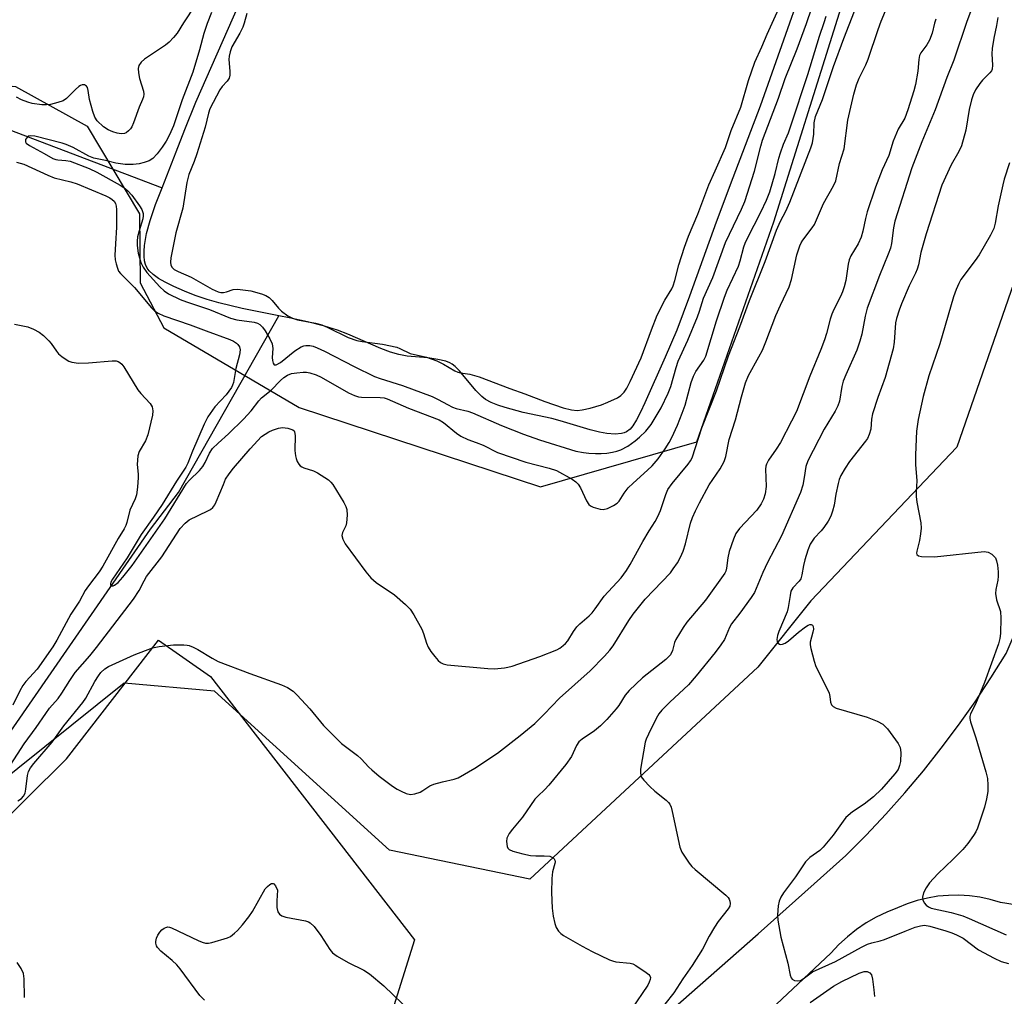
# Model space of a CAD drawing. Units: inches. Extents: x 1171770 to 1177770, y 529459 to 533460.
# Drawn here: x 1174434 to 1174692, y 529832 to 530088 of the extents above; entities that cross this region are included whole.
import ezdxf

# ---------------------------------------------------------------- set-up
doc = ezdxf.new("R2010")
doc.units = ezdxf.units.IN
doc.header["$MEASUREMENT"] = 0
for name, color, linetype in [('HYDRO-Single Line Stream', 4, 'Continuous'), ('HYDRO-Water Body', 4, 'Continuous'), ('NTRL-Pasture Land', 2, 'Continuous'), ('NTRL-Trees', 3, 'Continuous'), ('TRANS-Road', 130, 'Continuous'), ('Undefined', 1, 'Continuous')]:
    doc.layers.add(name, color=color, linetype=linetype)

msp = doc.modelspace()

# ---------------------------------------------------------------- linework, layer by layer
at = {"layer": 'HYDRO-Single Line Stream'}
for points in [[(1174385.46, 530078.11), (1174425.7, 530061.14), (1174471.42, 530043.75)], [(1173676.92, 529974.48), (1173715.54, 530004.25), (1173737.93, 530016.15), (1173751.15, 530022.05), (1173754.14, 530023.38), (1173766.67, 530023.79), (1173788.45, 530023.15), (1173852.78, 530000.58), (1173950.2, 529957.97), (1173958.19, 529955.26), (1174007.98, 529940.29), (1174110.93, 529908.99), (1174209.93, 529878.48), (1174266.76, 529863.49), (1174280.34, 529862.11), (1174294.6, 529860.72), (1174330.52, 529866.75), (1174395.94, 529876.85), (1174413.49, 529882.97), (1174426.82, 529894.31), (1174468.42, 529954.34), (1174475.72, 529963.91), (1174502.01, 530010.21)]]:
    msp.add_lwpolyline(points, dxfattribs=at)
at = {"layer": 'HYDRO-Water Body'}
msp.add_lwpolyline([(1174644.94, 530112.88), (1174628.1, 530065.08), (1174620.91, 530046.36), (1174616.56, 530034.74), (1174609.6, 530015.32), (1174606.24, 530006.44), (1174603.22, 529999.4), (1174597.84, 529987.45), (1174596.7, 529984.99), (1174595.64, 529982.93), (1174594.71, 529981.42), (1174593.98, 529980.52), (1174593.09, 529979.86), (1174592.44, 529979.58), (1174591.72, 529979.4), (1174590.1, 529979.25), (1174587.95, 529979.41), (1174585.95, 529979.76), (1174583.51, 529980.36), (1174575.73, 529982.71), (1174573.51, 529983.28), (1174565.97, 529984.88), (1174561.25, 529986.16), (1174559.37, 529986.81), (1174557.66, 529987.53), (1174556.17, 529988.32), (1174555.13, 529989.05), (1174553.58, 529990.61), (1174549.33, 529995.8), (1174548.22, 529996.92), (1174547.42, 529997.54), (1174546.77, 529997.9), (1174545.77, 529998.29), (1174543.69, 529998.8), (1174541.02, 529999.17), (1174535.64, 529999.68), (1174533.42, 530000.04), (1174531.21, 530000.7), (1174528.76, 530001.63), (1174520.12, 530005.39), (1174517.36, 530006.49), (1174513.98, 530007.54), (1174509.54, 530008.64), (1174504.72, 530009.68), (1174502.01, 530010.21), (1174492.38, 530012.13), (1174486.26, 530013.59), (1174483.24, 530014.5), (1174480.14, 530015.56), (1174477.27, 530016.65), (1174474.47, 530017.86), (1174472.2, 530018.98), (1174470.49, 530019.98), (1174469.07, 530021), (1174468.01, 530022.02), (1174467.53, 530022.7), (1174467.1, 530023.69), (1174466.87, 530024.58), (1174466.71, 530025.82), (1174466.7, 530027.16), (1174466.81, 530028.61), (1174467.37, 530031.76), (1174468.29, 530035.15), (1174469.71, 530039.39), (1174471.42, 530043.75), (1174475.12, 530053.15), (1174477.36, 530059.05), (1174480.29, 530066.13), (1174491.46, 530091.49)], dxfattribs=at)
at = {"layer": 'NTRL-Pasture Land'}
msp.add_lwpolyline([(1174178.19, 529872.12), (1174282.78, 529845.54), (1174335.04, 529854.55), (1174425.35, 529873.38), (1174446.38, 529894.15), (1174470.48, 529925.3), (1174484.13, 529915.73), (1174537.57, 529846.77), (1174528.15, 529816.68), (1174484.32, 529768.51), (1174418.37, 529717.79), (1174407.49, 529712.15), (1174362.9, 529755.2), (1174348.07, 529752.62), (1174291.06, 529711.69), (1174300.65, 529681.73), (1174307.63, 529653.31), (1174294.92, 529624.08), (1174243.57, 529577.99)], dxfattribs=at)
at = {"layer": 'NTRL-Trees'}
for points in [[(1174326.09, 530114, 0), (1174358.73, 530086.23, 0), (1174405.26, 530073.03, 0), (1174433.03, 530070.25, 0), (1174451.78, 530059.84, 0), (1174465.53, 530036.95, 0), (1174465.67, 530018.87, 0), (1174471.92, 530007.06, 0), (1174507.34, 529986.23, 0), (1174570.53, 529965.39, 0), (1174611.51, 529977.2, 0), (1174631.64, 530034.84, 0), (1174664.98, 530141.09, 0)], [(1174721.23, 530095.95, 0), (1174679.56, 529975.81, 0), (1174641.37, 529935.53, 0), (1174627.48, 529918.17, 0), (1174567.75, 529862.62, 0), (1174530.95, 529870.26, 0), (1174485.12, 529911.92, 0), (1174461.51, 529914, 0), (1174419.84, 529880.67, 0), (1174321.23, 529865.39, 0), (1174235.12, 529869.56, 0), (1174214.25, 529878.88, 0), (1174202.48, 529922.34, 0), (1174162.89, 529957.06, 0), (1174040.67, 529982.06, 0), (1173941.85, 529992.17, 0), (1173890.47, 529990.61, 0)]]:
    msp.add_polyline3d(points, dxfattribs=at)
at = {"layer": 'TRANS-Road'}
for points in [[(1174263.99, 529534.6), (1174325.16, 529584.25), (1174334.73, 529592.78), (1174359.88, 529615.18), (1174421.38, 529669.98), (1174516.03, 529747.99), (1174573.99, 529801.24), (1174627.51, 529848.32), (1174642.2, 529861.46), (1174650.5, 529868.89), (1174655.81, 529874.22), (1174660.97, 529879.69), (1174665.97, 529885.31), (1174670.81, 529891.07), (1174675.49, 529896.96), (1174680, 529902.98), (1174684.33, 529909.13), (1174688.48, 529915.41), (1174692.46, 529921.79), (1174696.49, 529931.07), (1174716.46, 529977), (1174755.88, 530074.87), (1174800.91, 530193.88)], [(1174694.87, 529855.96), (1174690.97, 529856.55), (1174688.32, 529857.33), (1174685.62, 529857.91), (1174682.88, 529858.29), (1174680.13, 529858.46), (1174677.37, 529858.42), (1174674.62, 529858.17), (1174671.9, 529857.72), (1174669.21, 529857.06), (1174666.59, 529856.2), (1174664.04, 529855.15), (1174661.21, 529854.03), (1174658.46, 529852.7), (1174655.82, 529851.18), (1174653.3, 529849.47), (1174650.91, 529847.58), (1174648.67, 529845.52), (1174646.58, 529843.31), (1174626.63, 529824.6)]]:
    msp.add_lwpolyline(points, dxfattribs=at)
at = {"layer": 'Undefined'}
for points, elevation in [([(1174433.66, 529883.15), (1174434.63, 529883.8), (1174435.16, 529884.39), (1174435.54, 529885.22), (1174435.74, 529886.2), (1174436.17, 529889.83), (1174436.47, 529890.84), (1174436.97, 529891.8), (1174437.86, 529892.96), (1174442.63, 529898.58), (1174445.69, 529902.82), (1174450.68, 529908.9), (1174451.44, 529910.08), (1174453.8, 529914.43), (1174454.77, 529915.94), (1174455.43, 529916.8), (1174456.42, 529917.76), (1174457.42, 529918.35), (1174464.15, 529921.44), (1174468.96, 529923.22), (1174470.65, 529923.59), (1174474.42, 529924), (1174477.11, 529924.05), (1174477.98, 529923.96), (1174478.52, 529923.82), (1174479.56, 529923.42), (1174480.82, 529922.81), (1174484.52, 529920.5), (1174486.08, 529919.71), (1174494.44, 529916.53), (1174502.75, 529913.55), (1174504.31, 529912.83), (1174505.73, 529911.88), (1174506.78, 529910.89), (1174510.14, 529907.25), (1174513.71, 529902.88), (1174518.38, 529898.16), (1174522.63, 529895.07), (1174523.59, 529894.16), (1174525.54, 529892.02), (1174526.37, 529891.26), (1174528.32, 529889.65), (1174531.79, 529887.06), (1174532.97, 529886.24), (1174534.01, 529885.67), (1174535.37, 529885.1), (1174536.48, 529884.84), (1174537.6, 529884.99), (1174538.99, 529885.47), (1174539.73, 529885.87), (1174541.59, 529887.07), (1174542.6, 529887.54), (1174544.86, 529888.17), (1174547.89, 529888.84), (1174548.96, 529889.23), (1174553.37, 529891.75), (1174559.29, 529895.69), (1174565.2, 529900.29), (1174569.06, 529903.41), (1174571.54, 529905.88), (1174575.48, 529910.04), (1174583.54, 529917.21), (1174587.34, 529921.06), (1174588.67, 529922.61), (1174589.55, 529923.77), (1174593.64, 529930.4), (1174594.78, 529932.06), (1174597.98, 529936.03), (1174604.56, 529942.91), (1174605.32, 529943.91), (1174606.38, 529945.53), (1174607.23, 529947.01), (1174607.88, 529948.58), (1174608.48, 529950.5), (1174609.85, 529955.88), (1174610.38, 529957.36), (1174611.17, 529959.16), (1174612.19, 529961.23), (1174614.74, 529965.94), (1174617.56, 529970.1), (1174618.68, 529972.01), (1174619.11, 529973.39), (1174619.92, 529977.81), (1174621.61, 529983), (1174623.2, 529989.03), (1174624.26, 529992.69), (1174625.05, 529994.54), (1174627.76, 529999.43), (1174628.66, 530001.24), (1174629.55, 530003.38), (1174632.16, 530010.28), (1174633.36, 530013), (1174635.66, 530017.81), (1174636.25, 530019.73), (1174637.7, 530026.2), (1174638.44, 530028.54), (1174638.81, 530029.31), (1174639.28, 530030.03), (1174641.7, 530033.23), (1174642.3, 530034.17), (1174644.67, 530039.59), (1174647.23, 530044.23), (1174647.85, 530045.55), (1174648.86, 530050.14), (1174650.06, 530053.93), (1174651.01, 530061.43), (1174652.58, 530068.23), (1174653.28, 530070.69), (1174654.02, 530072.49), (1174655.71, 530075.97), (1174656.33, 530077.45), (1174658.94, 530085.24), (1174659.74, 530087.39), (1174662.72, 530094.53)], 234), ([(1174480.14, 530091.53), (1174477.03, 530086.91), (1174475.35, 530084.2), (1174474.46, 530083.07), (1174473.25, 530081.87), (1174472.36, 530081.14), (1174466.8, 530077.43), (1174465.96, 530076.65), (1174465.32, 530075.77), (1174465.14, 530074.99), (1174465.24, 530073.84), (1174465.55, 530072.38), (1174466.54, 530069.06), (1174466.63, 530068.24), (1174466.55, 530067.6), (1174466.3, 530066.88), (1174465.4, 530064.84), (1174463.96, 530060.72), (1174463.51, 530059.67), (1174463.2, 530059.21), (1174462.64, 530058.63), (1174462.01, 530058.15), (1174461.55, 530057.95), (1174460.76, 530057.88), (1174459.65, 530058.04), (1174458.57, 530058.37), (1174457.28, 530058.9), (1174456.09, 530059.69), (1174454.43, 530061.32), (1174453.85, 530062.23), (1174453.3, 530063.71), (1174452.46, 530066.89), (1174452.07, 530069.21), (1174451.87, 530070), (1174451.65, 530070.36), (1174451.14, 530070.67), (1174450.52, 530070.71), (1174450.05, 530070.54), (1174449.6, 530070.25), (1174448.73, 530069.49), (1174446.43, 530067.16), (1174445.49, 530066.51), (1174444.17, 530066.04), (1174442.24, 530065.56), (1174441.12, 530065.43), (1174439.97, 530065.46), (1174437.39, 530065.8), (1174436.26, 530066.15), (1174434.61, 530066.81), (1174433.34, 530067.47)], 230), ([(1174493.63, 530089.35), (1174492.97, 530086.87), (1174492.57, 530085.79), (1174491.8, 530084.22), (1174489.73, 530080.69), (1174489.26, 530079.32), (1174489.03, 530078.18), (1174488.95, 530077.31), (1174489.19, 530074.33), (1174489.14, 530073.25), (1174488.97, 530072.48), (1174488.5, 530071.68), (1174487.21, 530070.3), (1174486.53, 530069.37), (1174483.92, 530064.39), (1174483.55, 530063.29), (1174482.71, 530059.59), (1174480.5, 530052.63), (1174479.84, 530050.66), (1174478.41, 530047.22), (1174477.93, 530045.14), (1174476.84, 530038.38), (1174475.05, 530031.98), (1174473.74, 530025.42), (1174473.64, 530024.28), (1174473.75, 530023.51), (1174474.07, 530022.86), (1174474.6, 530022.37), (1174475.61, 530021.83), (1174479.08, 530020.29), (1174484.58, 530017.2), (1174486.11, 530016.48), (1174486.81, 530016.3), (1174487.56, 530016.29), (1174488.32, 530016.48), (1174490.06, 530017.14), (1174491.16, 530017.23), (1174494.64, 530016.77), (1174497.46, 530015.99), (1174498.63, 530015.54), (1174499.48, 530015.01), (1174500.29, 530014.26), (1174501.95, 530012.25), (1174502.75, 530011.43), (1174504.35, 530010.21), (1174505.58, 530009.56), (1174506.86, 530009.19), (1174511.61, 530008.3), (1174513.28, 530007.88), (1174514.86, 530007.19), (1174520.16, 530004.53), (1174522.44, 530003.72), (1174523.84, 530003.44), (1174529.14, 530002.82), (1174532.92, 530001.96), (1174533.74, 530001.65), (1174536.38, 530000.34), (1174540.71, 529999.35), (1174543.38, 529998.44), (1174545.17, 529997.56), (1174548.1, 529995.8), (1174548.85, 529995.45), (1174549.56, 529995.28), (1174552.07, 529994.91), (1174554.48, 529994.26), (1174562.47, 529991.15), (1174566.43, 529989.8), (1174571.66, 529987.76), (1174576.44, 529986.14), (1174578.66, 529985.55), (1174580.1, 529985.42), (1174581.46, 529985.57), (1174583.57, 529986.05), (1174586.53, 529986.93), (1174588.13, 529987.55), (1174590.67, 529988.76), (1174591.61, 529989.38), (1174592.41, 529990.18), (1174593.16, 529991.3), (1174594.04, 529992.99), (1174596.91, 529999.21), (1174599.59, 530006.57), (1174601.11, 530010.38), (1174603.08, 530014.31), (1174604.89, 530017.29), (1174605.28, 530018.05), (1174605.74, 530019.45), (1174606.75, 530023.53), (1174608.23, 530028.2), (1174609.33, 530031.05), (1174611.77, 530036.8), (1174614.58, 530044.54), (1174616.31, 530048.18), (1174619.03, 530054.27), (1174620.44, 530058.78), (1174622.97, 530064.89), (1174624.98, 530071.86), (1174626.7, 530076.63), (1174628.53, 530080.69), (1174629.89, 530083.98), (1174633.84, 530092.59)], 226), ([(1174484.37, 530089.64), (1174483.24, 530086.78), (1174482.4, 530084.17), (1174481.27, 530079.9), (1174479.5, 530074), (1174476.67, 530066.8), (1174474.39, 530059.95), (1174473.41, 530057.6), (1174472.53, 530055.97), (1174471.48, 530054.42), (1174470.15, 530052.64), (1174468.99, 530051.44), (1174468.07, 530050.84), (1174466.77, 530050.33), (1174465.46, 530049.99), (1174463.83, 530049.8), (1174461.79, 530049.88), (1174459.33, 530050.17), (1174456.6, 530050.87), (1174453.55, 530051.53), (1174452.23, 530052.06), (1174448.17, 530054.27), (1174446.35, 530055.07), (1174445.29, 530055.4), (1174438.09, 530057.22), (1174437.05, 530057.36), (1174436.34, 530057.22), (1174435.89, 530056.78), (1174435.7, 530056.39), (1174435.62, 530055.99), (1174435.65, 530055.81), (1174435.87, 530055.45), (1174436.67, 530054.82), (1174440.59, 530052.74), (1174442.83, 530051.44), (1174443.58, 530051.15), (1174444.1, 530051.04), (1174446.24, 530050.93), (1174447.34, 530050.73), (1174452.34, 530048.8), (1174454.35, 530047.81), (1174460.45, 530044.42), (1174461.43, 530043.81), (1174462.48, 530042.97), (1174463.55, 530041.77), (1174465.52, 530039.02), (1174466.1, 530038.03), (1174466.46, 530036.97), (1174466.52, 530036.42), (1174466.42, 530035.63), (1174465.41, 530032.46), (1174465.02, 530030.93), (1174464.89, 530029.79), (1174464.89, 530028.62), (1174465.21, 530026.66), (1174465.85, 530024.21), (1174466.47, 530022.95), (1174467.46, 530021.55), (1174470.81, 530017.81), (1174471.95, 530016.73), (1174473.08, 530016), (1174476.19, 530014.49), (1174477.81, 530013.84), (1174483.88, 530011.84), (1174489.33, 530009.57), (1174490.98, 530009.19), (1174495.57, 530008.52), (1174496.38, 530008.28), (1174496.99, 530007.94), (1174497.75, 530007.25), (1174498.44, 530006.3), (1174499.64, 530004.22), (1174500.23, 530002.86), (1174500.47, 530001.62), (1174500.3, 529999.33), (1174500.34, 529998.51), (1174500.49, 529997.79), (1174500.79, 529997.34), (1174501.31, 529997.36), (1174502.43, 529997.96), (1174506.24, 530001.07), (1174507.85, 530002.07), (1174508.59, 530002.35), (1174509.1, 530002.43), (1174510.15, 530002.4), (1174510.96, 530002.23), (1174512.07, 530001.82), (1174513.95, 530000.96), (1174521.7, 529996.92), (1174527.02, 529994.32), (1174528.59, 529993.75), (1174534.43, 529991.95), (1174542.14, 529989.04), (1174543.73, 529988.32), (1174546.17, 529986.94), (1174547.45, 529986.31), (1174548.45, 529985.96), (1174551.52, 529985.21), (1174552.7, 529984.81), (1174560.29, 529981.52), (1174566.12, 529979.2), (1174570.3, 529977.77), (1174579.81, 529974.8), (1174581.76, 529974.43), (1174583.2, 529974.25), (1174584.98, 529974.13), (1174586.46, 529974.12), (1174587.93, 529974.22), (1174589.38, 529974.46), (1174590.53, 529974.74), (1174591.61, 529975.14), (1174593.42, 529976.09), (1174595.37, 529977.48), (1174596.49, 529978.41), (1174598.14, 529980), (1174599.51, 529981.75), (1174602.12, 529986.12), (1174604.01, 529989.96), (1174604.64, 529991.68), (1174606.07, 529996.67), (1174606.61, 529998.32), (1174609.1, 530003.8), (1174611.67, 530009.95), (1174612.2, 530011.42), (1174613.24, 530014.81), (1174615.69, 530020.22), (1174618.99, 530029.39), (1174623.19, 530038.11), (1174624.02, 530040.12), (1174626.56, 530048.08), (1174628.21, 530054.6), (1174628.68, 530056.18), (1174632.85, 530067.24), (1174634.64, 530072.33), (1174637.74, 530080.1), (1174640.22, 530086.76), (1174641.59, 530090.86)], 228), ([(1174433.33, 530050.49), (1174435.27, 530049.91), (1174441.5, 530047.03), (1174443.15, 530046.35), (1174447.54, 530045.27), (1174449.19, 530044.74), (1174456.66, 530041.65), (1174457.71, 530041.15), (1174458.4, 530040.71), (1174458.87, 530040.26), (1174459.21, 530039.64), (1174459.43, 530038.95), (1174459.53, 530038.09), (1174459.53, 530033.42), (1174459.19, 530029.04), (1174459.1, 530026.08), (1174459.15, 530024.91), (1174459.38, 530023.79), (1174459.72, 530022.69), (1174460.06, 530021.92), (1174460.51, 530021.28), (1174464.21, 530017.65), (1174468.62, 530012.31), (1174469.46, 530011.55), (1174470.41, 530010.9), (1174471.85, 530010.21), (1174478.83, 530007.89), (1174482.95, 530006.28), (1174489.15, 530004.01), (1174490.18, 530003.53), (1174490.9, 530003.08), (1174491.31, 530002.72), (1174491.72, 530002.05), (1174491.88, 530001.28), (1174491.73, 529999.95), (1174490.78, 529996.37), (1174490.1, 529992.75), (1174489.88, 529992.03), (1174489.59, 529991.41), (1174488.24, 529989.55), (1174485.26, 529986.38), (1174483.38, 529983.72), (1174482.46, 529981.85), (1174479.37, 529974.79), (1174478.15, 529971.64), (1174477.61, 529970.61), (1174475.2, 529966.86), (1174471.47, 529960.79), (1174469.18, 529957.45), (1174465.94, 529952.92), (1174462.3, 529946.78), (1174458.45, 529941.22), (1174458.04, 529940.49), (1174457.9, 529940.05), (1174457.94, 529939.69), (1174458.2, 529939.5), (1174458.59, 529939.48), (1174458.98, 529939.62), (1174459.96, 529940.37), (1174461.17, 529941.75), (1174463.6, 529944.84), (1174472.11, 529957.05), (1174477.85, 529966.28), (1174478.63, 529967.2), (1174481.23, 529969.72), (1174482.09, 529970.75), (1174482.68, 529971.78), (1174483.88, 529974.27), (1174484.68, 529975.43), (1174486.15, 529976.89), (1174488.82, 529979.27), (1174492.74, 529983.13), (1174494.73, 529985.36), (1174496.77, 529987.97), (1174497.46, 529988.72), (1174500, 529990.77), (1174502.47, 529993.29), (1174503.34, 529994.07), (1174504.28, 529994.66), (1174505.3, 529995.06), (1174506.7, 529995.3), (1174508.4, 529995.45), (1174509.24, 529995.43), (1174510.09, 529995.27), (1174511.76, 529994.76), (1174513.1, 529994.18), (1174520.25, 529990.03), (1174521.81, 529989.32), (1174522.87, 529989.02), (1174523.69, 529988.89), (1174528.56, 529988.83), (1174529.62, 529988.69), (1174530.37, 529988.48), (1174535.94, 529986.01), (1174544.03, 529982.94), (1174545.11, 529982.29), (1174548.5, 529979.45), (1174549.69, 529978.67), (1174551.48, 529977.81), (1174553.7, 529977.05), (1174555.5, 529976.31), (1174559.3, 529974.39), (1174566.69, 529971.88), (1174572.81, 529970.29), (1174574.73, 529969.66), (1174578.82, 529967.41), (1174579.78, 529966.75), (1174580.36, 529966.11), (1174581, 529965.12), (1174582.62, 529961.74), (1174583.22, 529960.82), (1174583.61, 529960.47), (1174584.32, 529960.11), (1174586.18, 529959.56), (1174586.99, 529959.5), (1174588.08, 529959.77), (1174589.67, 529960.49), (1174590.62, 529961.11), (1174591.12, 529961.7), (1174592.46, 529963.75), (1174593.52, 529965.16), (1174594.77, 529966.38), (1174598.6, 529969.75), (1174599.74, 529970.89), (1174601.35, 529972.76), (1174603.16, 529975.36), (1174604.25, 529977.06), (1174604.92, 529978.38), (1174606.39, 529981.57), (1174607.65, 529984.69), (1174608.41, 529986.84), (1174610.01, 529992.75), (1174610.57, 529994.37), (1174611.23, 529995.59), (1174613.27, 529998.57), (1174613.83, 529999.67), (1174616.64, 530008.9), (1174618.7, 530015.09), (1174619.45, 530016.94), (1174622.36, 530023.22), (1174622.8, 530024.57), (1174623.8, 530028.31), (1174624.14, 530029.28), (1174624.71, 530030.52), (1174628.27, 530037.34), (1174629.73, 530040.54), (1174630.59, 530042.66), (1174632.02, 530047.51), (1174632.97, 530051.48), (1174633.39, 530052.9), (1174634.17, 530055.16), (1174635.46, 530058.14), (1174636.14, 530059.96), (1174640.55, 530073.44), (1174643.64, 530083.42), (1174644.83, 530087.01), (1174645.31, 530088.68)], 230), ([(1174674.11, 530087.9), (1174673.76, 530086.82), (1174673.13, 530084.27), (1174672.44, 530082.43), (1174671.75, 530081.2), (1174670.17, 530079.11), (1174669.81, 530078.37), (1174669.58, 530077.32), (1174669.33, 530074.25), (1174668.78, 530070.81), (1174668.33, 530069.13), (1174666.76, 530064.15), (1174665.91, 530061.98), (1174664.24, 530059.12), (1174663.73, 530058.09), (1174662.92, 530055.94), (1174661.74, 530052.23), (1174660, 530048.47), (1174658.28, 530043.92), (1174656.11, 530037.45), (1174655.68, 530035.74), (1174654.98, 530032.36), (1174654.51, 530030.8), (1174653.7, 530029.02), (1174651.85, 530025.96), (1174651.36, 530024.91), (1174651.1, 530023.78), (1174650.5, 530019.49), (1174650.08, 530017.79), (1174649.65, 530016.48), (1174649.12, 530015.24), (1174647.38, 530011.86), (1174646.83, 530010.61), (1174646.41, 530009.29), (1174645.45, 530005.56), (1174644.89, 530003.89), (1174643.94, 530001.43), (1174641.03, 529994.43), (1174637.54, 529985.19), (1174636.28, 529982.58), (1174633.35, 529977.04), (1174632.27, 529975.3), (1174630.28, 529972.37), (1174629.73, 529971.36), (1174629.57, 529970.83), (1174629.5, 529970.01), (1174629.67, 529965.54), (1174629.34, 529963.57), (1174628.94, 529962.2), (1174628.31, 529960.97), (1174627.23, 529959.34), (1174622.66, 529954.48), (1174621.73, 529953.22), (1174621.05, 529951.73), (1174619.93, 529948.51), (1174619.59, 529946.81), (1174619.28, 529944.1), (1174619.06, 529943.31), (1174618.82, 529942.81), (1174613.78, 529935.76), (1174608.88, 529930), (1174607.86, 529928.61), (1174605.94, 529925.43), (1174605.63, 529924.64), (1174605.11, 529922.51), (1174604.54, 529921.41), (1174604.01, 529920.79), (1174603.36, 529920.19), (1174597.25, 529915.39), (1174593.8, 529912.1), (1174592.72, 529910.83), (1174591.04, 529908.15), (1174590.36, 529907.24), (1174587.93, 529904.48), (1174586.26, 529902.8), (1174584.66, 529901.49), (1174581.47, 529899.37), (1174580.58, 529898.65), (1174579.96, 529897.71), (1174578.67, 529894.8), (1174577.2, 529892.65), (1174572.72, 529887.25), (1174571.64, 529886.12), (1174569.82, 529884.44), (1174569.09, 529883.64), (1174565.86, 529878.88), (1174563.22, 529875.78), (1174562.35, 529874.62), (1174561.74, 529873.38), (1174561.61, 529872.56), (1174561.77, 529871.21), (1174561.96, 529870.75), (1174562.29, 529870.39), (1174563.28, 529869.95), (1174565.88, 529869.32), (1174567.92, 529868.87), (1174569.31, 529868.75), (1174571.54, 529868.78), (1174572.98, 529868.65), (1174573.83, 529868.28), (1174574.13, 529867.98), (1174574.3, 529867.62), (1174574.37, 529867.21), (1174574.33, 529866.75), (1174573.65, 529864.54), (1174573.48, 529862.85), (1174573.43, 529859.14), (1174573.63, 529855.04), (1174573.82, 529853.01), (1174574.26, 529851.05), (1174574.65, 529850), (1174575.28, 529849.06), (1174575.88, 529848.45), (1174576.59, 529847.93), (1174581.49, 529845.11), (1174584.1, 529843.73), (1174588.57, 529841.57), (1174589.38, 529841.25), (1174590.23, 529841.05), (1174593.98, 529840.69), (1174594.69, 529840.45), (1174595.47, 529840.04), (1174598.23, 529838.24), (1174598.89, 529837.71), (1174599.21, 529837.33), (1174599.34, 529836.89), (1174599.29, 529836.41), (1174599.03, 529835.64), (1174598.64, 529834.87), (1174594.38, 529828.62)], 234), ([(1174690.3, 530088.37), (1174689.99, 530086.22), (1174689.22, 530082.89), (1174688.81, 530080.26), (1174688.71, 530078.79), (1174688.9, 530075.9), (1174688.79, 530074.82), (1174688.61, 530074.37), (1174688.25, 530073.83), (1174686.29, 530071.89), (1174685.57, 530071.02), (1174684.47, 530069.37), (1174683.83, 530068.12), (1174683.39, 530066.75), (1174682.77, 530064.22), (1174681.91, 530058.8), (1174680.77, 530054.74), (1174680.12, 530053.25), (1174678.13, 530049.76), (1174675.67, 530044.41), (1174671.55, 530031.65), (1174670.15, 530026.77), (1174669.49, 530023.53), (1174669.19, 530022.43), (1174668.75, 530021.37), (1174667.09, 530018.06), (1174665.09, 530013.39), (1174664.47, 530011.73), (1174663.79, 530009.52), (1174663.54, 530008.37), (1174663.19, 530003.27), (1174662.88, 530001.52), (1174660.84, 529994.03), (1174658.9, 529988.79), (1174657.49, 529984.55), (1174657.19, 529983.16), (1174657.01, 529980.51), (1174656.63, 529979.15), (1174656.17, 529978.12), (1174655.69, 529977.38), (1174651.47, 529972.06), (1174650.33, 529970.32), (1174649.23, 529968.39), (1174648.79, 529967.37), (1174648.47, 529966.27), (1174647.84, 529963.46), (1174647.45, 529960.63), (1174647.02, 529959.04), (1174646.54, 529957.74), (1174645.87, 529956.45), (1174644.74, 529954.76), (1174644.01, 529953.86), (1174642.21, 529952.01), (1174641.19, 529950.44), (1174640.52, 529948.8), (1174639.73, 529946.26), (1174639.4, 529944.85), (1174639, 529942.39), (1174638.7, 529941.36), (1174638.28, 529940.71), (1174636.63, 529939), (1174636.14, 529938.09), (1174635.88, 529936.99), (1174635.39, 529933.83), (1174635.11, 529932.71), (1174632.94, 529927.55), (1174632.58, 529926.45), (1174632.45, 529925.42), (1174632.55, 529924.94), (1174632.79, 529924.51), (1174633.14, 529924.23), (1174633.52, 529924.16), (1174633.95, 529924.21), (1174634.6, 529924.46), (1174635.46, 529925.06), (1174638.07, 529927.37), (1174639.92, 529928.79), (1174640.62, 529929.21), (1174641.08, 529929.36), (1174641.44, 529929.36), (1174641.73, 529929.22), (1174641.93, 529928.88), (1174642.02, 529928.18), (1174641.88, 529927.34), (1174641.19, 529924.74), (1174641.17, 529924.03), (1174641.35, 529923.11), (1174642.18, 529919.74), (1174642.62, 529918.38), (1174645.53, 529912.71), (1174646.13, 529911.36), (1174646.34, 529910.54), (1174646.49, 529908.98), (1174646.72, 529908.33), (1174647.2, 529907.85), (1174647.95, 529907.48), (1174656.1, 529905.11), (1174658.71, 529904.01), (1174660.19, 529903.22), (1174660.83, 529902.66), (1174661.4, 529901.99), (1174664.23, 529898.19), (1174664.75, 529897.18), (1174664.9, 529895.81), (1174664.8, 529893.51), (1174664.6, 529892.39), (1174664.17, 529891.42), (1174663.33, 529890.27), (1174659.86, 529886.27), (1174657.78, 529884.19), (1174655.31, 529882.27), (1174652.26, 529880.26), (1174650.54, 529878.79), (1174649.79, 529877.87), (1174647.18, 529874.22), (1174644.58, 529871.02), (1174643.71, 529870.19), (1174641.1, 529868.34), (1174639.95, 529867.21), (1174637.34, 529863.24), (1174634.21, 529859.12), (1174633.47, 529857.96), (1174633.05, 529856.88), (1174632.82, 529855.64), (1174632.6, 529853.36), (1174632.67, 529851.9), (1174633.48, 529847.48), (1174635.27, 529840.68), (1174635.88, 529837.5), (1174636.17, 529836.8), (1174636.48, 529836.44), (1174637.09, 529836.13), (1174637.8, 529836.01), (1174638.59, 529836.14), (1174639.29, 529836.53), (1174641.06, 529837.9), (1174641.78, 529838.37), (1174647.83, 529841.1), (1174654.6, 529844.81), (1174656.18, 529845.6), (1174657.29, 529846), (1174659.5, 529846.51), (1174660.59, 529846.84), (1174666.01, 529849.08), (1174668.7, 529850.08), (1174670.03, 529850.47), (1174671.12, 529850.58), (1174672.52, 529850.33), (1174676.73, 529849.14), (1174678.25, 529848.64), (1174679.49, 529848.12), (1174681.19, 529847.19), (1174685.25, 529844.18), (1174689.33, 529841.96), (1174691.17, 529841.12), (1174693.08, 529840.53)], 230), ([(1174693.34, 530050.24), (1174692, 530045.99), (1174691.62, 530044.55), (1174690.38, 530039.05), (1174689.58, 530034.48), (1174689.25, 530033.12), (1174688.41, 530031.31), (1174685.38, 530026.15), (1174684.39, 530024.69), (1174680.61, 530019.7), (1174680.06, 530018.7), (1174679.36, 530017.12), (1174678.71, 530015.2), (1174675.11, 530002.91), (1174672.22, 529994.46), (1174670.79, 529989.06), (1174669.84, 529985.05), (1174669.44, 529983.05), (1174669.05, 529979.96), (1174668.76, 529973.79), (1174668.72, 529971.23), (1174669.07, 529966.99), (1174668.91, 529964.23), (1174668.93, 529962.85), (1174669.13, 529961.42), (1174670.1, 529955.99), (1174670.22, 529954.55), (1174670.08, 529953.1), (1174669.8, 529951.36), (1174669.07, 529948.55), (1174669.02, 529948.06), (1174669.1, 529947.69), (1174669.54, 529947.35), (1174670.28, 529947.19), (1174673.71, 529947.06), (1174686.72, 529948.48), (1174687.74, 529948.32), (1174688.71, 529947.77), (1174689.35, 529947.21), (1174689.68, 529946.78), (1174689.98, 529946.02), (1174690.19, 529944.88), (1174690.4, 529943.14), (1174690.44, 529941.98), (1174690.32, 529941), (1174689.78, 529938.54), (1174689.7, 529937.45), (1174689.99, 529935.84), (1174691, 529932.75), (1174691.12, 529930.99), (1174691.01, 529927.02), (1174690.83, 529925.68), (1174690.48, 529924.32), (1174686.84, 529914.17), (1174684.44, 529908.48), (1174683.19, 529905.93), (1174682.98, 529905.23), (1174682.99, 529904.7), (1174683.17, 529903.89), (1174684.54, 529899.68), (1174687.14, 529890.77), (1174687.57, 529889.04), (1174687.71, 529887.3), (1174687.68, 529885.58), (1174687.36, 529883.69), (1174686.8, 529881.53), (1174685, 529876.06), (1174684.52, 529875.03), (1174683.93, 529874.07), (1174682.46, 529871.99), (1174681.1, 529870.44), (1174678.63, 529867.88), (1174674.6, 529864.08), (1174672.39, 529861.67), (1174671.53, 529860.38), (1174670.85, 529859.07), (1174670.54, 529857.98), (1174670.65, 529857.21), (1174671.01, 529856.5), (1174671.54, 529855.87), (1174672.16, 529855.42), (1174672.87, 529855.08), (1174678.11, 529853.9), (1174681.15, 529853.03), (1174682.8, 529852.37), (1174692.51, 529848.08)], 228), ([(1174482.54, 529830.95), (1174481.34, 529832.22), (1174476.15, 529839.18), (1174475.32, 529840.19), (1174474.08, 529841.33), (1174471.13, 529843.77), (1174470.23, 529844.75), (1174469.99, 529845.17), (1174469.8, 529845.88), (1174469.79, 529846.37), (1174470, 529847.19), (1174470.36, 529847.99), (1174470.81, 529848.75), (1174471.36, 529849.35), (1174471.99, 529849.81), (1174472.44, 529850.04), (1174472.9, 529850.16), (1174473.41, 529850.11), (1174473.94, 529849.94), (1174480.87, 529846.61), (1174481.95, 529846.14), (1174482.77, 529845.89), (1174483.59, 529845.87), (1174484.42, 529846.03), (1174488.57, 529847.31), (1174489.32, 529847.68), (1174490.41, 529848.48), (1174491.2, 529849.25), (1174492.48, 529850.74), (1174494.11, 529852.76), (1174495.14, 529854.19), (1174498.47, 529860.09), (1174499.03, 529860.74), (1174499.66, 529861.26), (1174500.09, 529861.51), (1174500.52, 529861.53), (1174500.72, 529861.4), (1174501.1, 529860.95), (1174501.69, 529859.76), (1174501.48, 529856.96), (1174501.51, 529855.2), (1174501.75, 529854.13), (1174502.17, 529853.53), (1174502.79, 529853.08), (1174503.86, 529852.69), (1174508.97, 529851.76), (1174509.76, 529851.5), (1174510.22, 529851.23), (1174511.23, 529850.22), (1174513.05, 529847.91), (1174515.35, 529844.23), (1174516.09, 529843.37), (1174517.3, 529842.53), (1174520.14, 529840.86), (1174524.29, 529838.84), (1174525.73, 529837.9), (1174529.51, 529834.76), (1174536.73, 529827.7)], 236), ([(1174435.39, 529831.63), (1174435.29, 529836.57), (1174435.1, 529837.97), (1174434.54, 529839.23), (1174433.46, 529840.87)], 234)]:
    msp.add_lwpolyline(points, dxfattribs=dict(at, elevation=elevation))
for points in [[(1174430.83, 529891.25, 232), (1174435.28, 529898.12, 232), (1174438.45, 529902.36, 232), (1174440.95, 529906.05, 232), (1174441.99, 529907.41, 232), (1174444.18, 529909.98, 232), (1174445.22, 529911.39, 232), (1174447.24, 529914.69, 232), (1174448.69, 529916.83, 232), (1174452.49, 529921.17, 232), (1174454.28, 529923.35, 232), (1174463.98, 529936.02, 232), (1174465.4, 529938.23, 232), (1174466.73, 529940.84, 232), (1174467.36, 529941.9, 232), (1174471.36, 529947.08, 232), (1174476.14, 529954.49, 232), (1174477.46, 529955.89, 232), (1174478.55, 529956.74, 232), (1174483.42, 529959.09, 232), (1174484.12, 529959.5, 232), (1174484.74, 529960.01, 232), (1174485.22, 529960.67, 232), (1174485.61, 529961.45, 232), (1174487.48, 529966.06, 232), (1174488.08, 529967.39, 232), (1174488.99, 529968.84, 232), (1174490.1, 529970.28, 232), (1174494.5, 529975.41, 232), (1174497.5, 529978.56, 232), (1174498.42, 529979.25, 232), (1174499.42, 529979.85, 232), (1174500.37, 529980.27, 232), (1174501.88, 529980.8, 232), (1174502.97, 529980.96, 232), (1174504.39, 529980.78, 232), (1174505.67, 529980.36, 232), (1174506.03, 529980.06, 232), (1174506.14, 529979.86, 232), (1174506.31, 529978.83, 232), (1174506.22, 529974.94, 232), (1174506.34, 529973.57, 232), (1174506.51, 529972.81, 232), (1174506.81, 529972.06, 232), (1174507.24, 529971.36, 232), (1174507.59, 529970.95, 232), (1174508.02, 529970.63, 232), (1174508.53, 529970.39, 232), (1174511.08, 529969.6, 232), (1174512.12, 529969.1, 232), (1174515, 529967.21, 232), (1174515.64, 529966.65, 232), (1174516.17, 529965.99, 232), (1174519.06, 529961.3, 232), (1174519.55, 529960.27, 232), (1174519.8, 529959.45, 232), (1174519.9, 529958.03, 232), (1174519.76, 529956.03, 232), (1174519.54, 529955.22, 232), (1174518.69, 529953.43, 232), (1174518.54, 529952.69, 232), (1174518.76, 529951.69, 232), (1174519.38, 529950.47, 232), (1174524.82, 529943.14, 232), (1174526.11, 529941.58, 232), (1174527.53, 529940.36, 232), (1174532.29, 529937.09, 232), (1174535.16, 529934.59, 232), (1174536.39, 529933.36, 232), (1174537.34, 529931.91, 232), (1174539.44, 529928.1, 232), (1174539.88, 529927.02, 232), (1174540.67, 529924.48, 232), (1174541.13, 529923.45, 232), (1174541.86, 529922.3, 232), (1174542.84, 529920.98, 232), (1174543.72, 529919.95, 232), (1174544.32, 529919.42, 232), (1174545.03, 529919.03, 232), (1174546.13, 529918.76, 232), (1174556.72, 529917.81, 232), (1174558.48, 529917.76, 232), (1174561.13, 529918, 232), (1174562, 529918.15, 232), (1174563.13, 529918.46, 232), (1174570.4, 529920.94, 232), (1174574.81, 529922.76, 232), (1174575.58, 529923.17, 232), (1174576.49, 529923.82, 232), (1174577.12, 529924.36, 232), (1174577.71, 529925.07, 232), (1174579.15, 529927.53, 232), (1174580.04, 529928.76, 232), (1174580.86, 529929.57, 232), (1174583.25, 529931.62, 232), (1174584.03, 529932.38, 232), (1174584.85, 529933.43, 232), (1174587.22, 529936.77, 232), (1174591.62, 529941.62, 232), (1174593.04, 529943.47, 232), (1174594.06, 529945.09, 232), (1174597.35, 529951.11, 232), (1174599, 529953.89, 232), (1174600.6, 529956.38, 232), (1174601.28, 529957.62, 232), (1174601.98, 529959.18, 232), (1174603.35, 529963.43, 232), (1174603.91, 529964.7, 232), (1174605.02, 529966.29, 232), (1174609.24, 529971.33, 232), (1174609.86, 529972.26, 232), (1174610.24, 529973.03, 232), (1174612.78, 529980.91, 232), (1174616.59, 529990.6, 232), (1174619.74, 529999.73, 232), (1174622.76, 530007.32, 232), (1174625.23, 530014.18, 232), (1174629.34, 530024.41, 232), (1174632.35, 530032.6, 232), (1174633.43, 530035.01, 232), (1174634.77, 530037.59, 232), (1174635.81, 530039.96, 232), (1174641.32, 530054.22, 232), (1174641.76, 530055.56, 232), (1174641.99, 530056.67, 232), (1174642.1, 530057.8, 232), (1174642.17, 530060.74, 232), (1174642.57, 530062.39, 232), (1174644.43, 530066.89, 232), (1174647.31, 530075.51, 232), (1174649.99, 530082.87, 232), (1174657.56, 530102.43, 232)], [(1174685.46, 530095.98, 232), (1174682.19, 530087.3, 232), (1174678.77, 530077.19, 232), (1174676.95, 530072.59, 232), (1174673.94, 530064.16, 232), (1174670.38, 530055.75, 232), (1174667.81, 530048.96, 232), (1174663.36, 530034.96, 232), (1174662.99, 530033.23, 232), (1174662.45, 530029.12, 232), (1174662.16, 530027.92, 232), (1174661.58, 530026.32, 232), (1174659.34, 530020.79, 232), (1174656.13, 530012.19, 232), (1174655.54, 530010.13, 232), (1174654.68, 530005.42, 232), (1174654.2, 530003.55, 232), (1174653.39, 530001.21, 232), (1174650.5, 529994.74, 232), (1174649.83, 529993.05, 232), (1174649.44, 529991.67, 232), (1174648.8, 529987.89, 232), (1174648.44, 529986.65, 232), (1174647.74, 529985.26, 232), (1174644.86, 529980.48, 232), (1174640.51, 529972.25, 232), (1174640.02, 529970.71, 232), (1174639.63, 529967.9, 232), (1174639.25, 529965.89, 232), (1174638.67, 529963.97, 232), (1174633.68, 529952.61, 232), (1174630.01, 529945.63, 232), (1174628.73, 529942.95, 232), (1174627.06, 529938.76, 232), (1174626.59, 529937.78, 232), (1174625.7, 529936.42, 232), (1174622.72, 529932.33, 232), (1174620.56, 529929.51, 232), (1174620.07, 529928.6, 232), (1174618.72, 529925.45, 232), (1174617.8, 529924.04, 232), (1174616.28, 529922.01, 232), (1174611.29, 529915.9, 232), (1174609.27, 529913.59, 232), (1174604.4, 529909.03, 232), (1174602.29, 529906.9, 232), (1174601.53, 529905.99, 232), (1174600.81, 529904.74, 232), (1174598.83, 529900.63, 232), (1174598.25, 529899.34, 232), (1174597.98, 529898.54, 232), (1174596.75, 529891.44, 232), (1174596.71, 529890.39, 232), (1174596.93, 529889.45, 232), (1174597.56, 529888.55, 232), (1174599.18, 529886.92, 232), (1174600.48, 529885.74, 232), (1174603.46, 529883.31, 232), (1174604.08, 529882.71, 232), (1174604.42, 529882.26, 232), (1174604.76, 529881.49, 232), (1174605.06, 529880.37, 232), (1174606.99, 529871.02, 232), (1174607.59, 529869.74, 232), (1174609.45, 529866.84, 232), (1174610.17, 529865.95, 232), (1174611.02, 529865.16, 232), (1174619.11, 529858.51, 232), (1174619.66, 529857.87, 232), (1174619.94, 529857.38, 232), (1174620.15, 529856.86, 232), (1174620.23, 529856.32, 232), (1174620.08, 529855.58, 232), (1174619.71, 529854.85, 232), (1174617.1, 529851.55, 232), (1174616.11, 529850.13, 232), (1174614.67, 529847.69, 232), (1174612.95, 529844.29, 232), (1174610.29, 529840.01, 232), (1174607.78, 529836.59, 232), (1174605.42, 529832.92, 232), (1174603.06, 529829.9, 232)], [(1174432.76, 530007.98, 232), (1174436.25, 530007.33, 232), (1174437.8, 530006.7, 232), (1174439.27, 530005.93, 232), (1174440.37, 530005.08, 232), (1174441.77, 530003.7, 232), (1174442.39, 530002.95, 232), (1174443.75, 530000.98, 232), (1174444.31, 530000.29, 232), (1174445.15, 529999.56, 232), (1174446.3, 529998.76, 232), (1174447.01, 529998.35, 232), (1174447.78, 529998.05, 232), (1174449.51, 529997.83, 232), (1174452.12, 529997.86, 232), (1174458.36, 529998.45, 232), (1174459.43, 529998.38, 232), (1174459.92, 529998.25, 232), (1174460.35, 529998.02, 232), (1174460.89, 529997.52, 232), (1174461.39, 529996.85, 232), (1174465.11, 529990.79, 232), (1174465.85, 529989.87, 232), (1174468.27, 529987.27, 232), (1174468.87, 529986.33, 232), (1174469.03, 529985.29, 232), (1174468.95, 529984.19, 232), (1174467.68, 529979.01, 232), (1174467.07, 529977.43, 232), (1174465.44, 529974.63, 232), (1174465.11, 529973.54, 232), (1174464.96, 529972.4, 232), (1174464.91, 529971.26, 232), (1174465.16, 529968.74, 232), (1174465.18, 529967.89, 232), (1174464.96, 529965.32, 232), (1174464.69, 529963.35, 232), (1174464.36, 529962.28, 232), (1174463, 529959.28, 232), (1174462.19, 529956.08, 232), (1174461.93, 529955.32, 232), (1174461.46, 529954.43, 232), (1174459.91, 529951.92, 232), (1174455.95, 529944.62, 232), (1174454.99, 529943.16, 232), (1174452.18, 529939.5, 232), (1174451.33, 529938.29, 232), (1174449.79, 529935.44, 232), (1174447.56, 529932.03, 232), (1174443.9, 529925.29, 232), (1174442.85, 529923.54, 232), (1174438.76, 529917.63, 232), (1174435.77, 529914.39, 232), (1174434.94, 529913.35, 232), (1174434.16, 529911.99, 232), (1174432.34, 529908.23, 232)], [(1174641.16, 529830.39, 232), (1174647.3, 529834.67, 232), (1174649.49, 529835.89, 232), (1174653.99, 529838.02, 232), (1174655.31, 529838.46, 232), (1174656.1, 529838.44, 232), (1174656.8, 529838.14, 232), (1174657.22, 529837.56, 232), (1174657.48, 529836.5, 232), (1174657.83, 529833.63, 232), (1174657.97, 529831.91, 232)]]:
    msp.add_polyline3d(points, dxfattribs=at)

doc.saveas('drawing.dxf')
